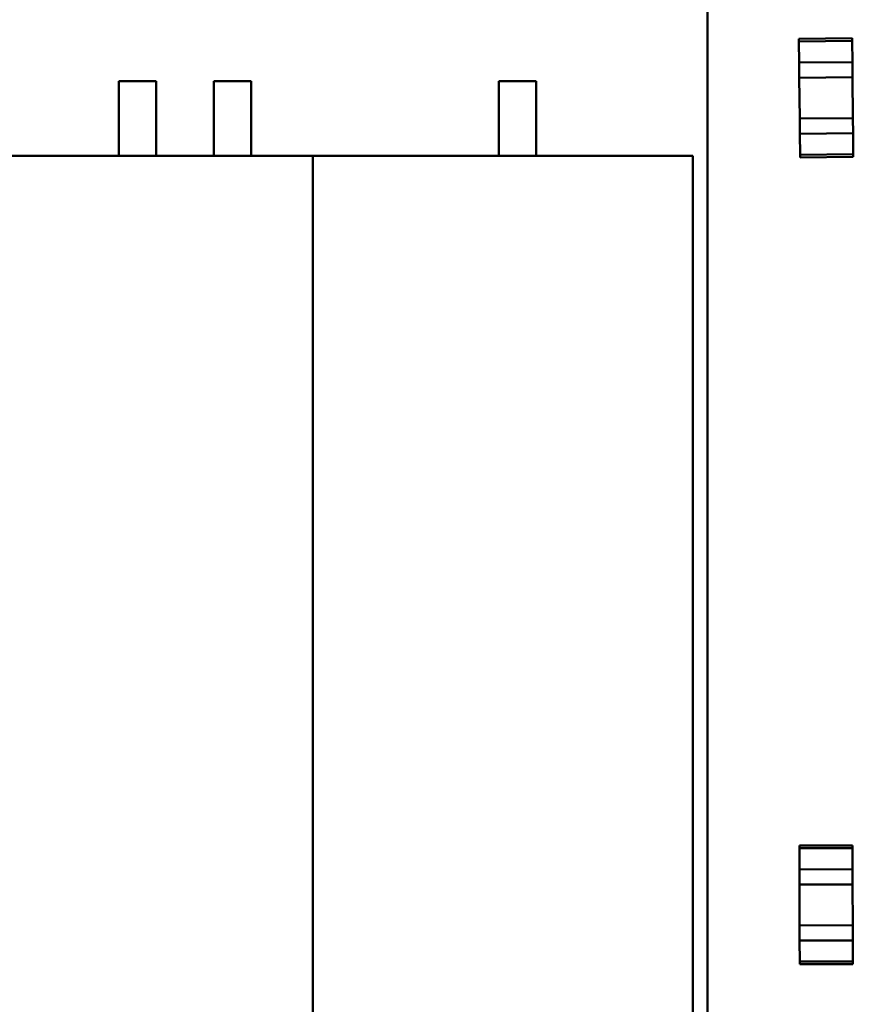
# Model space of a CAD drawing. Units: inches. Extents: x 3 to 439, y 10 to 276.
# Drawn here: x 330 to 335, y 169 to 175 of the extents above; entities that cross this region are included whole.
import ezdxf

# ---------------------------------------------------------------- set-up
doc = ezdxf.new("R2010")
doc.units = ezdxf.units.IN
doc.header["$LTSCALE"] = 26
doc.header["$MEASUREMENT"] = 0
doc.layers.add('Visible (ANSI)', color=7, linetype='Continuous', lineweight=50)

msp = doc.modelspace()

# ---------------------------------------------------------------- linework, layer by layer
at = {"layer": 'Visible (ANSI)'}
for p, q in [((334.0183, 176.0614), (334.0183, 164.881)), ((334.8438, 174.5088), (334.5404, 174.5058)), ((334.5406, 174.4907), (334.5404, 174.5058)), ((334.5406, 174.4907), (334.5404, 174.5058)), ((334.8439, 174.4937), (334.5406, 174.4907)), ((334.5406, 174.4907), (334.8439, 174.4937)), ((334.5418, 174.3704), (334.5406, 174.4907)), ((334.5418, 174.3704), (334.5406, 174.4907)), ((334.8438, 174.5088), (334.8439, 174.4937)), ((334.8439, 174.4937), (334.8438, 174.5088)), ((334.8439, 174.4937), (334.8451, 174.3734)), ((334.8451, 174.3734), (334.8439, 174.4937)), ((334.8451, 174.3734), (334.5418, 174.3704)), ((334.5426, 174.2838), (334.5418, 174.3704)), ((334.5426, 174.2838), (334.5418, 174.3704)), ((334.8459, 174.2868), (334.8451, 174.3734)), ((334.8451, 174.3734), (334.8459, 174.2868)), ((330.875, 174.2642), (330.6617, 174.2642)), ((330.6617, 173.8377), (330.6617, 174.2642)), ((330.875, 173.8377), (330.875, 174.2642)), ((331.4166, 174.2642), (331.2034, 174.2642)), ((331.2034, 173.8377), (331.2034, 174.2642)), ((331.4166, 173.8377), (331.4166, 174.2642)), ((333.0416, 174.2642), (332.8284, 174.2642)), ((332.8284, 173.8377), (332.8284, 174.2642)), ((333.0416, 173.8377), (333.0416, 174.2642)), ((334.5426, 174.2838), (334.8459, 174.2868)), ((334.5426, 174.2838), (334.8459, 174.2868)), ((334.5426, 174.2838), (334.5449, 174.0509)), ((334.5449, 174.0509), (334.5426, 174.2838)), ((334.8459, 174.2868), (334.8482, 174.0538)), ((334.8459, 174.2868), (334.8482, 174.0538)), ((334.8482, 174.0538), (334.5449, 174.0509)), ((334.8482, 174.0538), (334.5449, 174.0509)), ((334.5458, 173.9642), (334.5449, 174.0509)), ((334.5458, 173.9642), (334.5449, 174.0509)), ((334.8491, 173.9672), (334.8482, 174.0538)), ((334.8482, 174.0538), (334.8491, 173.9672)), ((334.5458, 173.9642), (334.8491, 173.9672)), ((334.5458, 173.9642), (334.8491, 173.9672)), ((334.5469, 173.8439), (334.5458, 173.9642)), ((334.5469, 173.8439), (334.5458, 173.9642)), ((334.8491, 173.9672), (334.8503, 173.8469)), ((334.8503, 173.8469), (334.8491, 173.9672)), ((331.7685, 173.8377), (328.1432, 173.8377)), ((331.7685, 164.881), (331.7685, 173.8377)), ((333.9352, 173.8377), (331.7685, 173.8377)), ((333.9352, 164.881), (333.9352, 173.8377)), ((334.8503, 173.8469), (334.5469, 173.8439)), ((334.5469, 173.8439), (334.8503, 173.8469)), ((334.5471, 173.8288), (334.5469, 173.8439)), ((334.5471, 173.8288), (334.5469, 173.8439)), ((334.5471, 173.8288), (334.8504, 173.8318)), ((334.8503, 173.8469), (334.8504, 173.8318)), ((334.8504, 173.8318), (334.8503, 173.8469)), ((334.846, 169.9037), (334.5427, 169.9027)), ((334.5428, 169.8876), (334.5427, 169.9027)), ((334.5428, 169.8876), (334.5427, 169.9027)), ((334.8461, 169.8885), (334.5428, 169.8876)), ((334.5428, 169.8876), (334.8461, 169.8885)), ((334.5431, 169.7673), (334.5428, 169.8876)), ((334.5431, 169.7673), (334.5428, 169.8876)), ((334.846, 169.9037), (334.8461, 169.8885)), ((334.8461, 169.8885), (334.846, 169.9037)), ((334.8461, 169.8885), (334.8465, 169.7682)), ((334.8465, 169.7682), (334.8461, 169.8885)), ((334.8465, 169.7682), (334.5431, 169.7673)), ((334.5434, 169.6806), (334.5431, 169.7673)), ((334.5434, 169.6806), (334.5431, 169.7673)), ((334.8467, 169.6816), (334.8465, 169.7682)), ((334.8465, 169.7682), (334.8467, 169.6816)), ((334.5434, 169.6806), (334.8467, 169.6816)), ((334.5434, 169.6806), (334.8467, 169.6816)), ((334.5434, 169.6806), (334.5441, 169.4477)), ((334.5441, 169.4477), (334.5434, 169.6806)), ((334.8467, 169.6816), (334.8475, 169.4487)), ((334.8467, 169.6816), (334.8475, 169.4487)), ((334.8475, 169.4487), (334.5441, 169.4477)), ((334.8475, 169.4487), (334.5441, 169.4477)), ((334.5444, 169.361), (334.5441, 169.4477)), ((334.5444, 169.361), (334.5441, 169.4477)), ((334.8477, 169.362), (334.8475, 169.4487)), ((334.8475, 169.4487), (334.8477, 169.362)), ((334.5444, 169.361), (334.8477, 169.362)), ((334.5448, 169.2407), (334.5444, 169.361)), ((334.5448, 169.2407), (334.5444, 169.361)), ((334.8477, 169.362), (334.8481, 169.2417)), ((334.8481, 169.2417), (334.8477, 169.362)), ((334.8481, 169.2417), (334.5448, 169.2407)), ((334.5448, 169.2407), (334.8481, 169.2417)), ((334.5448, 169.2256), (334.5448, 169.2407)), ((334.5448, 169.2256), (334.5448, 169.2407)), ((334.5448, 169.2256), (334.8481, 169.2266)), ((334.8481, 169.2417), (334.8481, 169.2266)), ((334.8481, 169.2266), (334.8481, 169.2417))]:
    msp.add_line(p, q, dxfattribs=at)

doc.saveas('drawing.dxf')
